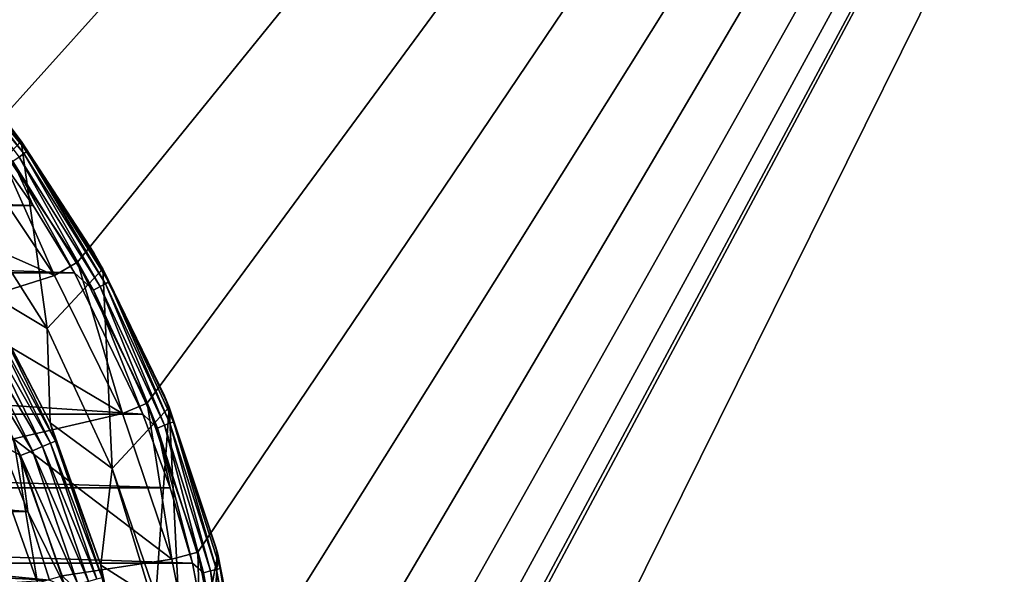
# Model space of a CAD drawing. Units: millimetres. Extents: x -55 to 55, y -80 to 55.
# Drawn here: x 18 to 37, y 5 to 16 of the extents above; entities that cross this region are included whole.
import ezdxf

# ---------------------------------------------------------------- set-up
doc = ezdxf.new("R2010")
doc.units = ezdxf.units.MM
doc.header["$LTSCALE"] = 81.481481
for name, color, linetype in [('11', 7, 'CONTINUOUS'), ('112', 7, 'CONTINUOUS'), ('22', 7, 'CONTINUOUS'), ('42', 7, 'CONTINUOUS'), ('45', 7, 'CONTINUOUS'), ('48', 7, 'CONTINUOUS'), ('50', 7, 'CONTINUOUS'), ('52', 7, 'CONTINUOUS'), ('54', 7, 'CONTINUOUS'), ('55', 7, 'CONTINUOUS'), ('6', 7, 'CONTINUOUS'), ('8', 7, 'CONTINUOUS'), ('9', 7, 'CONTINUOUS'), ('98', 7, 'CONTINUOUS')]:
    doc.layers.add(name, color=color, linetype=linetype)

msp = doc.modelspace()

# ---------------------------------------------------------------- linework, layer by layer
at = {"layer": '11', "color": 7, "linetype": 'CONTINUOUS', "true_color": 0xaaaaaa}
for points in [[(18.652, 5.226, 69.903), (18.207, 7.908, 66.5), (17.766, 7.717, 69.903), (18.652, 5.226, 69.903)], [(19.114, 5.356, 66.5), (18.207, 7.908, 66.5), (18.652, 5.226, 69.903), (19.114, 5.356, 66.5)], [(18.652, 5.226, 69.903), (17.766, 7.717, 69.903), (17.815, 4.991, 73.239), (18.652, 5.226, 69.903)]]:
    msp.add_3dface(points, dxfattribs=at)
at = {"layer": '112', "color": 7, "linetype": 'CONTINUOUS'}
for points in [[(17.597, 10.701, 93.635), (18.89, 8.205, 93.635), (17.801, 10.277, 93.886), (17.597, 10.701, 93.635)], [(17.801, 10.277, 93.886), (18.99, 7.866, 93.886), (17.711, 10.225, 94.119), (17.801, 10.277, 93.886)], [(17.801, 10.277, 93.886), (18.89, 8.205, 93.635), (18.99, 7.866, 93.886), (17.801, 10.277, 93.886)], [(17.573, 10.146, 94.319), (18.747, 7.765, 94.319), (17.395, 10.043, 94.472), (17.573, 10.146, 94.319)], [(17.711, 10.225, 94.119), (18.894, 7.826, 94.119), (17.573, 10.146, 94.319), (17.711, 10.225, 94.119)], [(17.573, 10.146, 94.319), (18.894, 7.826, 94.119), (18.747, 7.765, 94.319), (17.573, 10.146, 94.319)], [(17.711, 10.225, 94.119), (18.99, 7.866, 93.886), (18.894, 7.826, 94.119), (17.711, 10.225, 94.119)], [(17.395, 10.043, 94.472), (18.557, 7.687, 94.472), (17.19, 9.925, 94.567), (17.395, 10.043, 94.472)], [(17.979, 7.796, 94.6), (17.19, 9.925, 94.567), (18.338, 7.596, 94.567), (17.979, 7.796, 94.6)], [(17.19, 9.925, 94.567), (18.557, 7.687, 94.472), (18.338, 7.596, 94.567), (17.19, 9.925, 94.567)], [(17.395, 10.043, 94.472), (18.747, 7.765, 94.319), (18.557, 7.687, 94.472), (17.395, 10.043, 94.472)], [(18.89, 8.205, 93.635), (19.832, 5.557, 93.635), (18.99, 7.866, 93.886), (18.89, 8.205, 93.635)], [(18.469, 6.551, 94.6), (17.979, 7.796, 94.6), (18.338, 7.596, 94.567), (18.469, 6.551, 94.6)], [(18.747, 7.765, 94.319), (19.6, 5.252, 94.319), (18.557, 7.687, 94.472), (18.747, 7.765, 94.319)], [(18.894, 7.826, 94.119), (19.754, 5.293, 94.119), (18.747, 7.765, 94.319), (18.894, 7.826, 94.119)], [(18.747, 7.765, 94.319), (19.754, 5.293, 94.119), (19.6, 5.252, 94.319), (18.747, 7.765, 94.319)], [(18.99, 7.866, 93.886), (19.854, 5.32, 93.886), (18.894, 7.826, 94.119), (18.99, 7.866, 93.886)], [(18.894, 7.826, 94.119), (19.854, 5.32, 93.886), (19.754, 5.293, 94.119), (18.894, 7.826, 94.119)], [(18.99, 7.866, 93.886), (19.832, 5.557, 93.635), (19.854, 5.32, 93.886), (18.99, 7.866, 93.886)], [(18.557, 7.687, 94.472), (19.402, 5.199, 94.472), (18.338, 7.596, 94.567), (18.557, 7.687, 94.472)], [(18.469, 6.551, 94.6), (18.338, 7.596, 94.567), (19.173, 5.137, 94.567), (18.469, 6.551, 94.6)], [(18.338, 7.596, 94.567), (19.402, 5.199, 94.472), (19.173, 5.137, 94.567), (18.338, 7.596, 94.567)], [(18.557, 7.687, 94.472), (19.6, 5.252, 94.319), (19.402, 5.199, 94.472), (18.557, 7.687, 94.472)], [(18.873, 5.273, 94.6), (18.469, 6.551, 94.6), (19.173, 5.137, 94.567), (18.873, 5.273, 94.6)], [(19.832, 5.557, 93.635), (20.404, 2.804, 93.635), (19.854, 5.32, 93.886), (19.832, 5.557, 93.635)]]:
    msp.add_3dface(points, dxfattribs=at)
at = {"layer": '22', "color": 7, "linetype": 'CONTINUOUS', "true_color": 0xaaaaaa}
for points in [[(17.771, 13.636, 46.5), (54.5, 54.5, 46.5), (15.839, 15.839, 46.5), (17.771, 13.636, 46.5)], [(19.399, 11.2, 46.5), (54.5, 54.5, 46.5), (17.771, 13.636, 46.5), (19.399, 11.2, 46.5)], [(54.5, -54.5, 46.5), (54.5, 54.5, 46.5), (19.399, -11.2, 46.5), (54.5, -54.5, 46.5)], [(19.399, -11.2, 46.5), (54.5, 54.5, 46.5), (20.695, -8.572, 46.5), (19.399, -11.2, 46.5)], [(20.695, 8.572, 46.5), (54.5, 54.5, 46.5), (19.399, 11.2, 46.5), (20.695, 8.572, 46.5)], [(20.695, -8.572, 46.5), (54.5, 54.5, 46.5), (21.637, -5.798, 46.5), (20.695, -8.572, 46.5)], [(21.637, 5.798, 46.5), (54.5, 54.5, 46.5), (20.695, 8.572, 46.5), (21.637, 5.798, 46.5)], [(21.637, -5.798, 46.5), (54.5, 54.5, 46.5), (22.208, -2.924, 46.5), (21.637, -5.798, 46.5)], [(22.208, 2.924, 46.5), (54.5, 54.5, 46.5), (21.637, 5.798, 46.5), (22.208, 2.924, 46.5)], [(22.208, -2.924, 46.5), (54.5, 54.5, 46.5), (22.4, 0, 46.5), (22.208, -2.924, 46.5)], [(22.4, 0, 46.5), (54.5, 54.5, 46.5), (22.208, 2.924, 46.5), (22.4, 0, 46.5)]]:
    msp.add_3dface(points, dxfattribs=at)
at = {"layer": '42', "color": 7, "linetype": 'CONTINUOUS', "true_color": 0xaaaaaa}
for points in [[(17.771, 13.636, 66), (19.399, 11.2, 66), (19.399, 11.2, 46.5), (17.771, 13.636, 66)], [(17.771, 13.636, 66), (19.399, 11.2, 46.5), (17.771, 13.636, 46.5), (17.771, 13.636, 66)], [(19.399, 11.2, 66), (20.695, 8.572, 66), (19.399, 11.2, 46.5), (19.399, 11.2, 66)], [(20.695, 8.572, 66), (20.695, 8.572, 46.5), (19.399, 11.2, 46.5), (20.695, 8.572, 66)], [(20.695, 8.572, 66), (21.637, 5.798, 66), (20.695, 8.572, 46.5), (20.695, 8.572, 66)], [(21.637, 5.798, 66), (21.637, 5.798, 46.5), (20.695, 8.572, 46.5), (21.637, 5.798, 66)], [(21.637, 5.798, 66), (22.208, 2.924, 66), (21.637, 5.798, 46.5), (21.637, 5.798, 66)], [(22.208, 2.924, 66), (22.208, 2.924, 46.5), (21.637, 5.798, 46.5), (22.208, 2.924, 66)]]:
    msp.add_3dface(points, dxfattribs=at)
at = {"layer": '45', "color": 7, "linetype": 'CONTINUOUS'}
for points in [[(-17.727, 13.447, 98.6), (-18.573, 12.251, 98.6), (18.573, 12.252, 98.6), (-17.727, 13.447, 98.6)], [(17.727, 13.447, 98.6), (-17.727, 13.447, 98.6), (18.573, 12.252, 98.6), (17.727, 13.447, 98.6)], [(-18.573, 12.251, 98.6), (-19.339, 11.003, 98.6), (19.339, 11.003, 98.6), (-18.573, 12.251, 98.6)], [(18.573, 12.252, 98.6), (-18.573, 12.251, 98.6), (19.339, 11.003, 98.6), (18.573, 12.252, 98.6)], [(-19.339, 11.003, 98.6), (-20.616, 8.369, 98.6), (20.616, 8.369, 98.6), (-19.339, 11.003, 98.6)], [(19.339, 11.003, 98.6), (-19.339, 11.003, 98.6), (20.616, 8.369, 98.6), (19.339, 11.003, 98.6)], [(-20.616, 8.369, 98.6), (-21.122, 6.995, 98.6), (21.122, 6.995, 98.6), (-20.616, 8.369, 98.6)], [(20.616, 8.369, 98.6), (-20.616, 8.369, 98.6), (21.122, 6.995, 98.6), (20.616, 8.369, 98.6)], [(-21.122, 6.995, 98.6), (-21.537, 5.589, 98.6), (21.537, 5.589, 98.6), (-21.122, 6.995, 98.6)], [(21.122, 6.995, 98.6), (-21.122, 6.995, 98.6), (21.537, 5.589, 98.6), (21.122, 6.995, 98.6)], [(-21.537, 5.589, 98.6), (-22.084, 2.713, 98.6), (22.084, 2.713, 98.6), (-21.537, 5.589, 98.6)], [(21.537, 5.589, 98.6), (-21.537, 5.589, 98.6), (22.084, 2.713, 98.6), (21.537, 5.589, 98.6)]]:
    msp.add_3dface(points, dxfattribs=at)
at = {"layer": '48', "color": 7, "linetype": 'CONTINUOUS'}
for points in [[(17.979, 7.796, 94.6), (18.469, 6.551, 94.6), (5.844, 7.499, 94.6), (17.979, 7.796, 94.6)], [(5.844, 7.499, 94.6), (18.469, 6.551, 94.6), (6.443, 6.99, 94.6), (5.844, 7.499, 94.6)], [(6.443, 6.99, 94.6), (18.469, 6.551, 94.6), (6.999, 6.434, 94.6), (6.443, 6.99, 94.6)], [(18.469, 6.551, 94.6), (18.873, 5.273, 94.6), (6.999, 6.434, 94.6), (18.469, 6.551, 94.6)], [(6.999, 6.434, 94.6), (18.873, 5.273, 94.6), (7.507, 5.833, 94.6), (6.999, 6.434, 94.6)], [(7.507, 5.833, 94.6), (18.873, 5.273, 94.6), (8.365, 4.517, 94.6), (7.507, 5.833, 94.6)]]:
    msp.add_3dface(points, dxfattribs=at)
at = {"layer": '50', "color": 7, "linetype": 'CONTINUOUS'}
msp.add_3dface([(20.044, 7.354, 72.029), (20.859, 4.985, 70.924), (20.766, 4.959, 72.029), (20.044, 7.354, 72.029)], dxfattribs=at)
at = {"layer": '52', "color": 7, "linetype": 'CONTINUOUS'}
for points in [[(18.347, 13.452, 74.873), (16.567, 15.592, 75.871), (18.049, 13.849, 98.1), (18.347, 13.452, 74.873)], [(19.702, 11.375, 98.1), (18.347, 13.452, 74.873), (18.049, 13.849, 98.1), (19.702, 11.375, 98.1)], [(19.871, 11.076, 73.765), (18.347, 13.452, 74.873), (19.702, 11.375, 98.1), (19.871, 11.076, 73.765)], [(21.018, 8.706, 98.1), (19.871, 11.076, 73.765), (19.702, 11.375, 98.1), (21.018, 8.706, 98.1)], [(21.103, 8.499, 72.563), (19.871, 11.076, 73.765), (21.018, 8.706, 98.1), (21.103, 8.499, 72.563)], [(21.975, 5.888, 98.1), (21.103, 8.499, 72.563), (21.018, 8.706, 98.1), (21.975, 5.888, 98.1)], [(22.009, 5.76, 71.286), (21.103, 8.499, 72.563), (21.975, 5.888, 98.1), (22.009, 5.76, 71.286)], [(22.555, 2.969, 98.1), (22.009, 5.76, 71.286), (21.975, 5.888, 98.1), (22.555, 2.969, 98.1)], [(22.563, 2.91, 69.957), (22.009, 5.76, 71.286), (22.555, 2.969, 98.1), (22.563, 2.91, 69.957)]]:
    msp.add_3dface(points, dxfattribs=at)
at = {"layer": '54', "color": 7, "linetype": 'CONTINUOUS'}
for points in [[(18.834, 9.964, 73.246), (17.597, 10.701, 93.635), (17.309, 12.36, 74.363), (18.834, 9.964, 73.246)], [(18.89, 8.205, 93.635), (17.597, 10.701, 93.635), (18.834, 9.964, 73.246), (18.89, 8.205, 93.635)], [(20.044, 7.354, 72.029), (18.89, 8.205, 93.635), (18.834, 9.964, 73.246), (20.044, 7.354, 72.029)], [(18.89, 8.205, 93.635), (20.044, 7.354, 72.029), (19.832, 5.557, 93.635), (18.89, 8.205, 93.635)], [(20.044, 7.354, 72.029), (20.766, 4.959, 72.029), (19.832, 5.557, 93.635), (20.044, 7.354, 72.029)], [(19.832, 5.557, 93.635), (20.766, 4.959, 72.029), (20.404, 2.804, 93.635), (19.832, 5.557, 93.635)]]:
    msp.add_3dface(points, dxfattribs=at)
at = {"layer": '55', "color": 7, "linetype": 'CONTINUOUS'}
for points in [[(16.567, 15.592, 75.871), (18.347, 13.452, 74.873), (17.309, 12.36, 74.363), (16.567, 15.592, 75.871)], [(18.347, 13.452, 74.873), (18.834, 9.964, 73.246), (17.309, 12.36, 74.363), (18.347, 13.452, 74.873)], [(18.347, 13.452, 74.873), (19.871, 11.076, 73.765), (18.834, 9.964, 73.246), (18.347, 13.452, 74.873)], [(19.871, 11.076, 73.765), (20.044, 7.354, 72.029), (18.834, 9.964, 73.246), (19.871, 11.076, 73.765)], [(20.044, 7.354, 72.029), (19.871, 11.076, 73.765), (21.103, 8.499, 72.563), (20.044, 7.354, 72.029)], [(20.859, 4.985, 70.924), (20.044, 7.354, 72.029), (21.103, 8.499, 72.563), (20.859, 4.985, 70.924)], [(21.399, 2.521, 69.775), (20.859, 4.985, 70.924), (21.103, 8.499, 72.563), (21.399, 2.521, 69.775)], [(21.399, 2.521, 69.775), (21.103, 8.499, 72.563), (22.009, 5.76, 71.286), (21.399, 2.521, 69.775)], [(21.65, 0, 68.6), (21.399, 2.521, 69.775), (22.009, 5.76, 71.286), (21.65, 0, 68.6)], [(21.65, 0, 68.6), (22.009, 5.76, 71.286), (22.563, 2.91, 69.957), (21.65, 0, 68.6)]]:
    msp.add_3dface(points, dxfattribs=at)
at = {"layer": '6', "color": 7, "linetype": 'CONTINUOUS', "true_color": 0xaaaaaa}
for points in [[(18.966, 10.95, 66.5), (17.375, 13.332, 66.5), (15.398, 12.527, 66.5), (18.966, 10.95, 66.5)], [(16.96, 10.314, 66.5), (18.966, 10.95, 66.5), (15.398, 12.527, 66.5), (16.96, 10.314, 66.5)], [(20.233, 8.381, 66.5), (18.966, 10.95, 66.5), (16.96, 10.314, 66.5), (20.233, 8.381, 66.5)], [(18.207, 7.908, 66.5), (20.233, 8.381, 66.5), (16.96, 10.314, 66.5), (18.207, 7.908, 66.5)], [(21.154, 5.668, 66.5), (20.233, 8.381, 66.5), (18.207, 7.908, 66.5), (21.154, 5.668, 66.5)], [(19.114, 5.356, 66.5), (21.154, 5.668, 66.5), (18.207, 7.908, 66.5), (19.114, 5.356, 66.5)], [(21.713, 2.859, 66.5), (21.154, 5.668, 66.5), (19.114, 5.356, 66.5), (21.713, 2.859, 66.5)]]:
    msp.add_3dface(points, dxfattribs=at)
at = {"layer": '8', "color": 7, "linetype": 'CONTINUOUS', "true_color": 0xaaaaaa}
for points in [[(17.375, 13.332, 66.5), (18.966, 10.95, 66.5), (17.771, 13.636, 66), (17.375, 13.332, 66.5)], [(17.771, 13.636, 66), (18.966, 10.95, 66.5), (19.399, 11.2, 66), (17.771, 13.636, 66)], [(18.966, 10.95, 66.5), (20.233, 8.381, 66.5), (19.399, 11.2, 66), (18.966, 10.95, 66.5)], [(19.399, 11.2, 66), (20.233, 8.381, 66.5), (20.695, 8.572, 66), (19.399, 11.2, 66)], [(20.233, 8.381, 66.5), (21.154, 5.668, 66.5), (20.695, 8.572, 66), (20.233, 8.381, 66.5)], [(20.695, 8.572, 66), (21.154, 5.668, 66.5), (21.637, 5.798, 66), (20.695, 8.572, 66)], [(21.154, 5.668, 66.5), (21.713, 2.859, 66.5), (21.637, 5.798, 66), (21.154, 5.668, 66.5)], [(21.637, 5.798, 66), (21.713, 2.859, 66.5), (22.208, 2.924, 66), (21.637, 5.798, 66)]]:
    msp.add_3dface(points, dxfattribs=at)
at = {"layer": '9', "color": 7, "linetype": 'CONTINUOUS', "true_color": 0xaaaaaa}
for points in [[(54.5, -55, 38.5), (0, -55, 38.5), (54.5, 55, 38.5), (54.5, -55, 38.5)], [(54.5, 55, 38.5), (0, -55, 38.5), (0, 55, 38.5), (54.5, 55, 38.5)]]:
    msp.add_3dface(points, dxfattribs=at)
at = {"layer": '98', "color": 7, "linetype": 'CONTINUOUS'}
for points in [[(18.398, 13.22, 98.394), (16.637, 15.481, 98.254), (16.585, 15.433, 98.394), (18.398, 13.22, 98.394)], [(18.398, 13.22, 98.394), (16.585, 15.433, 98.394), (18.308, 13.155, 98.504), (18.398, 13.22, 98.394)], [(18.455, 13.261, 98.254), (18.049, 13.849, 98.1), (16.637, 15.481, 98.254), (18.455, 13.261, 98.254)], [(18.455, 13.261, 98.254), (16.637, 15.481, 98.254), (18.398, 13.22, 98.394), (18.455, 13.261, 98.254)], [(19.702, 11.375, 98.1), (18.049, 13.849, 98.1), (18.455, 13.261, 98.254), (19.702, 11.375, 98.1)], [(17.727, 13.447, 98.6), (18.573, 12.252, 98.6), (18.194, 13.074, 98.576), (17.727, 13.447, 98.6)], [(19.82, 10.743, 98.504), (18.398, 13.22, 98.394), (18.308, 13.155, 98.504), (19.82, 10.743, 98.504)], [(19.917, 10.796, 98.394), (18.455, 13.261, 98.254), (18.398, 13.22, 98.394), (19.917, 10.796, 98.394)], [(19.917, 10.796, 98.394), (18.398, 13.22, 98.394), (19.82, 10.743, 98.504), (19.917, 10.796, 98.394)], [(19.979, 10.83, 98.254), (19.702, 11.375, 98.1), (18.455, 13.261, 98.254), (19.979, 10.83, 98.254)], [(19.979, 10.83, 98.254), (18.455, 13.261, 98.254), (19.917, 10.796, 98.394), (19.979, 10.83, 98.254)], [(19.697, 10.677, 98.576), (18.308, 13.155, 98.504), (18.194, 13.074, 98.576), (19.697, 10.677, 98.576)], [(18.573, 12.252, 98.6), (19.339, 11.003, 98.6), (18.194, 13.074, 98.576), (18.573, 12.252, 98.6)], [(19.339, 11.003, 98.6), (19.697, 10.677, 98.576), (18.194, 13.074, 98.576), (19.339, 11.003, 98.6)], [(19.82, 10.743, 98.504), (18.308, 13.155, 98.504), (19.697, 10.677, 98.576), (19.82, 10.743, 98.504)], [(21.018, 8.706, 98.1), (19.702, 11.375, 98.1), (19.979, 10.83, 98.254), (21.018, 8.706, 98.1)], [(19.339, 11.003, 98.6), (20.616, 8.369, 98.6), (19.697, 10.677, 98.576), (19.339, 11.003, 98.6)], [(21.119, 8.2, 98.394), (19.979, 10.83, 98.254), (19.917, 10.796, 98.394), (21.119, 8.2, 98.394)], [(21.185, 8.226, 98.254), (21.018, 8.706, 98.1), (19.979, 10.83, 98.254), (21.185, 8.226, 98.254)], [(21.185, 8.226, 98.254), (19.979, 10.83, 98.254), (21.119, 8.2, 98.394), (21.185, 8.226, 98.254)], [(20.885, 8.109, 98.576), (19.82, 10.743, 98.504), (19.697, 10.677, 98.576), (20.885, 8.109, 98.576)], [(20.616, 8.369, 98.6), (20.885, 8.109, 98.576), (19.697, 10.677, 98.576), (20.616, 8.369, 98.6)], [(21.015, 8.16, 98.504), (19.917, 10.796, 98.394), (19.82, 10.743, 98.504), (21.015, 8.16, 98.504)], [(21.015, 8.16, 98.504), (19.82, 10.743, 98.504), (20.885, 8.109, 98.576), (21.015, 8.16, 98.504)], [(21.119, 8.2, 98.394), (19.917, 10.796, 98.394), (21.015, 8.16, 98.504), (21.119, 8.2, 98.394)], [(21.975, 5.888, 98.1), (21.018, 8.706, 98.1), (21.185, 8.226, 98.254), (21.975, 5.888, 98.1)], [(20.616, 8.369, 98.6), (21.122, 6.995, 98.6), (20.885, 8.109, 98.576), (20.616, 8.369, 98.6)], [(21.741, 5.413, 98.576), (21.015, 8.16, 98.504), (20.885, 8.109, 98.576), (21.741, 5.413, 98.576)], [(21.122, 6.995, 98.6), (21.537, 5.589, 98.6), (20.885, 8.109, 98.576), (21.122, 6.995, 98.6)], [(21.537, 5.589, 98.6), (21.741, 5.413, 98.576), (20.885, 8.109, 98.576), (21.537, 5.589, 98.6)], [(21.876, 5.446, 98.504), (21.119, 8.2, 98.394), (21.015, 8.16, 98.504), (21.876, 5.446, 98.504)], [(21.876, 5.446, 98.504), (21.015, 8.16, 98.504), (21.741, 5.413, 98.576), (21.876, 5.446, 98.504)], [(21.984, 5.473, 98.394), (21.185, 8.226, 98.254), (21.119, 8.2, 98.394), (21.984, 5.473, 98.394)], [(21.984, 5.473, 98.394), (21.119, 8.2, 98.394), (21.876, 5.446, 98.504), (21.984, 5.473, 98.394)], [(22.053, 5.49, 98.254), (21.975, 5.888, 98.1), (21.185, 8.226, 98.254), (22.053, 5.49, 98.254)], [(22.053, 5.49, 98.254), (21.185, 8.226, 98.254), (21.984, 5.473, 98.394), (22.053, 5.49, 98.254)], [(22.555, 2.969, 98.1), (21.975, 5.888, 98.1), (22.053, 5.49, 98.254), (22.555, 2.969, 98.1)], [(21.537, 5.589, 98.6), (22.084, 2.713, 98.6), (21.741, 5.413, 98.576), (21.537, 5.589, 98.6)], [(22.25, 2.629, 98.576), (21.876, 5.446, 98.504), (21.741, 5.413, 98.576), (22.25, 2.629, 98.576)], [(22.084, 2.713, 98.6), (22.25, 2.629, 98.576), (21.741, 5.413, 98.576), (22.084, 2.713, 98.6)], [(22.388, 2.646, 98.504), (21.984, 5.473, 98.394), (21.876, 5.446, 98.504), (22.388, 2.646, 98.504)], [(22.388, 2.646, 98.504), (21.876, 5.446, 98.504), (22.25, 2.629, 98.576), (22.388, 2.646, 98.504)], [(22.498, 2.659, 98.394), (22.053, 5.49, 98.254), (21.984, 5.473, 98.394), (22.498, 2.659, 98.394)], [(22.498, 2.659, 98.394), (21.984, 5.473, 98.394), (22.388, 2.646, 98.504), (22.498, 2.659, 98.394)], [(22.569, 2.667, 98.254), (22.555, 2.969, 98.1), (22.053, 5.49, 98.254), (22.569, 2.667, 98.254)], [(22.569, 2.667, 98.254), (22.053, 5.49, 98.254), (22.498, 2.659, 98.394), (22.569, 2.667, 98.254)]]:
    msp.add_3dface(points, dxfattribs=at)

doc.saveas('drawing.dxf')
